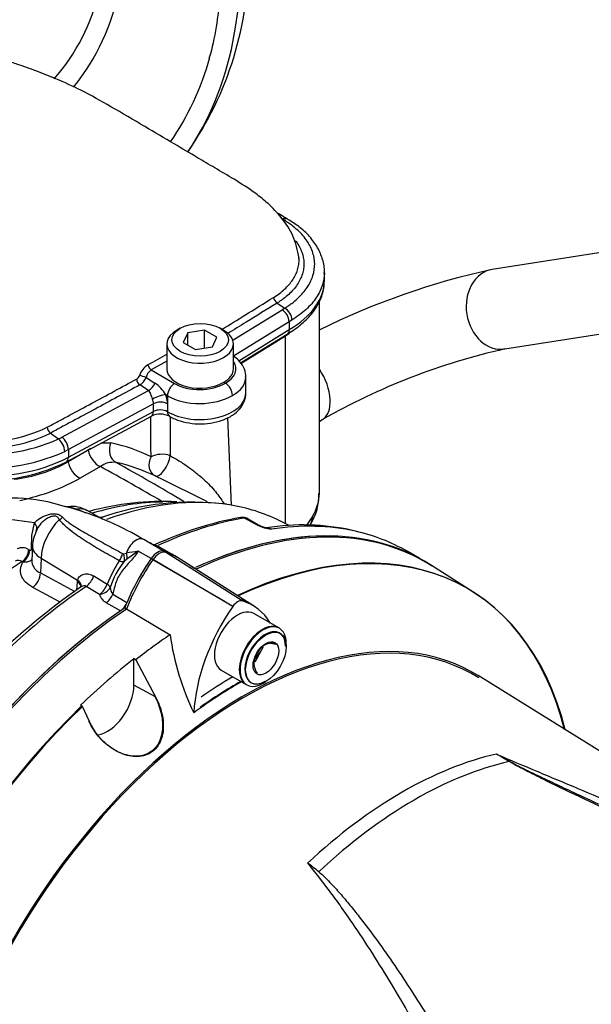
# Paper-space layout 'Sheet1' of a CAD drawing. Units: millimetres. Extents: x -24 to 2970, y -14 to 2100.
# Drawn here: x 2069 to 2116, y 1819 to 1900 of the extents above; entities that cross this region are included whole.
import ezdxf

# ---------------------------------------------------------------- set-up
doc = ezdxf.new("R2010")
doc.units = ezdxf.units.MM
doc.header["$LTSCALE"] = 5
for name, color, linetype in [('tangent', 7, 'Continuous'), ('TSH-1', 7, 'Continuous'), ('visible', 7, 'Continuous')]:
    doc.layers.add(name, color=color, linetype=linetype)

# ---------------------------------------------------------------- blocks, each defined once
blk = doc.blocks.new('SE6')
at = {"layer": 'tangent', "color": 7, "linetype": 'Continuous'}
for p, q in [((2090.188, 1876.751), (2090.833, 1876.339)), ((2086.472, 1873.644), (2090.604, 1876.203)), ((2091.183, 1875.2), (2086.572, 1872.345)), ((2091.422, 1875.343), (2091.183, 1875.2)), ((2087.015, 1871.975), (2091.183, 1874.555)), ((2081.051, 1871.942), (2079.764, 1871.217)), ((2079.764, 1871.217), (2081.69, 1870.08)), ((2079.327, 1870.577), (2080.064, 1870.118)), ((2072.347, 1865.633), (2079.529, 1869.5)), ((2079.529, 1869.5), (2078.818, 1869.967)), ((2081.105, 1869.069), (2080.95, 1869.16)), ((2081.105, 1869.069), (2081.105, 1868.392)), ((2079.941, 1868.407), (2072.895, 1864.614)), ((2072.895, 1863.972), (2079.941, 1867.766)), ((2079.941, 1867.766), (2079.941, 1868.407)), ((2081.105, 1868.392), (2081.105, 1867.75)), ((2071.402, 1865.975), (2072.067, 1865.489)), ((2072.895, 1864.614), (2072.591, 1864.456)), ((2072.895, 1864.614), (2072.895, 1863.972)), ((2075.581, 1865.178), (2076.41, 1865.171)), ((2075.54, 1863.208), (2073.871, 1862.244)), ((2088.301, 1858.472), (2087.499, 1858.935)), ((2069.872, 1857.502), (2070.074, 1858.532)), ((2088.562, 1858.338), (2088.301, 1858.472)), ((2069.824, 1856.359), (2069.872, 1857.502)), ((2069.601, 1856.316), (2069.671, 1856.278)), ((2080.784, 1856.194), (2079.746, 1856.793)), ((2070.624, 1855.611), (2070.57, 1854.384)), ((2070.624, 1855.611), (2073.661, 1853.799)), ((2077.463, 1855.977), (2077.7, 1856.025)), ((2077.74, 1855.516), (2077.504, 1855.332)), ((2079.742, 1855.571), (2078.685, 1856.181)), ((2086.511, 1851.611), (2079.743, 1855.572)), ((2085.871, 1851.985), (2079.894, 1855.482)), ((2087.3, 1852.066), (2080.81, 1856.188)), ((2069.133, 1855.3), (2069.063, 1855.337)), ((2083.055, 1854.954), (2083.341, 1854.789)), ((2070.57, 1854.384), (2073.421, 1852.859)), ((2074.99, 1854.133), (2076.099, 1853.469)), ((2072.214, 1851.969), (2069.935, 1853.187)), ((2073.604, 1852.987), (2073.642, 1853.636)), ((2073.642, 1853.636), (2073.661, 1853.799)), ((2075.473, 1852.605), (2074.365, 1853.272)), ((2076.575, 1852.623), (2077.746, 1851.946)), ((2077.201, 1851.242), (2076.028, 1851.92)), ((2080.116, 1844.112), (2078.327, 1845.075))]:
    blk.add_line(p, q, dxfattribs=at)
for centre, radius, start, end in [((2090.533, 1877.292), 0.641, 186.50293, 237.52186), ((2086.593, 1883.183), 8.051, 299.88194, 301.77935), ((2033.75, 1954.966), 95.048, 298.76149, 299.84969), ((2080.368, 1870.247), 1.654, 122.35266, 162.48962), ((2080.33, 1870.361), 1.027, 123.47251, 167.82554), ((2078.266, 1870.93), 0.556, 299.98284, 340.55498), ((2078.207, 1870.994), 1.195, 300.74689, 339.5835), ((2078.481, 1867.762), 2.838, 29.51057, 56.08676), ((2078.873, 1868.386), 1.068, 1.127, 22.24796), ((2078.937, 1868.355), 2.168, 0.96284, 21.7963), ((5348.569, 1853.86), 3267.257, 179.763658, 179.820375), ((2066.05, 1876.862), 11.58, 262.17273, 296.01873), ((2071.81, 1866.523), 0.683, 185.69627, 233.41242), ((2066.051, 1878.845), 14.649, 262.81526, 294.24935), ((2066.02, 1876.985), 12.256, 262.37407, 296.0533), ((2068.035, 1873.647), 9.101, 296.30299, 298.28438), ((2066.066, 1878.873), 15.824, 262.71479, 294.35062), ((2076.615, 1861.715), 1.84, 82.9263, 125.74371), ((2073.78, 1849.483), 14.387, 64.06493, 77.71308), ((1956.652, 1648.197), 246.614, 59.31903, 60.83292), ((2053.922, 1814.108), 49.635, 65.70601, 66.62157), ((2087.463, 1858.547), 0.39, 84.63884, 98.83691), ((2071.376, 1872.601), 25.615, 326.1966, 328.09154), ((2090.25, 1862.119), 4.141, 245.94904, 262.56837), ((2069.066, 1855.495), 0.979, 56.9179, 116.01217), ((2079.286, 1856.238), 0.721, 50.3453, 59.43208), ((2077.442, 1856.098), 0.123, 237.95003, 279.79468), ((2083.997, 1819.396), 37.167, 98.2164, 99.75388), ((2090.948, 1837.747), 22.14, 123.63226, 126.62397), ((2068.743, 1854.843), 0.588, 57.04061, 117.12607), ((2091.071, 1846.924), 16.34, 148.76197, 156.38676), ((2082.611, 1851.219), 6.557, 141.15189, 162.50525), ((2077.407, 1856.012), 0.686, 243.44259, 278.1649), ((2077.147, 1853.168), 0.79, 178.37293, 223.6434), ((2076.565, 1852.922), 1.137, 196.17088, 241.79571), ((2081.6, 1791.868), 54.523, 59.29634, 60.60338), ((2072.249, 1771.579), 76.811, 61.00775, 61.95546)]:
    blk.add_arc(centre, radius, start, end, dxfattribs=at)
for centre, major_axis, ratio, start_param, end_param in [((2048.482, 1916.222), (32.182, -29.638), 0.720924, 0.412827, 2.72103), ((2090.588, 1883.022), (-0.417, -0.722), 0.577358, 3.142197, 3.892031), ((2090.66, 1882.981), (-0.423, -0.718), 0.583847, 3.154635, 3.897543), ((2108.533, 1876.238), (0.519, -3.293), 0.797075, 3.141593, 6.283185), ((2090.812, 1875.671), (0.439, -0.708), 0.597231, 0.767129, 2.302982), ((2083.822, 1871.326), (-2.953, 0.044), 0.567188, 2.359697, 3.522884), ((2079.759, 1871.554), (0.204, -0.363), 0.548885, 4.175479, 5.504079), ((2092.238, 1869.959), (-1.667, 2.887), 0.57735, 3.141102, 4.834305), ((2078.828, 1870.301), (0.197, -0.367), 0.556802, 4.027703, 5.479729), ((2079.073, 1870.612), (0.396, -0.129), 0.13744, 0.921296, 2.406541), ((2083.812, 1870.64), (-3.786, 0.044), 0.569438, 2.362818, 3.148216), ((2079.549, 1870.168), (-0.457, -0.697), 0.574502, 0.818961, 1.864024), ((2081.701, 1869.405), (0.424, 0.718), 0.583541, 0.808495, 2.361839), ((2083.801, 1871.314), (-2.953, -0.045), 0.587337, 0.765387, 2.352083), ((2080.355, 1868.824), (-0.779, -0.297), 0.210088, 3.765256, 5.315297), ((2080.509, 1868.055), (-0.833, 0), 0.57735, 3.916016, 5.462881), ((2083.812, 1869.279), (-3.786, 0), 0.57735, 0.774423, 3.141593), ((2083.812, 1870.64), (3.786, 0.045), 0.585155, 3.909022, 5.490793), ((2079.373, 1868.118), (-0.395, 0.734), 0.556849, 3.141593, 3.943845), ((2080.509, 1867.414), (-0.833, 0), 0.57735, 3.916016, 5.462881), ((2081.701, 1868.087), (0.424, 0.718), 0.583652, 2.361742, 3.141888), ((2072.047, 1864.821), (0.369, -0.747), 0.53276, 0.821046, 2.35692), ((2072.327, 1864.966), (0.395, -0.734), 0.556849, 0.802253, 2.338097), ((2075.399, 1864.297), (0.625, -1.083), 0.57735, 4.161405, 5.657466), ((2077.294, 1864.697), (-0.268, -1.221), 0.790823, 4.491304, 6.085642), ((2061.107, 1828.097), (19.128, 35.668), 0.597134, 0.022964, 0.167754), ((2066.051, 1868.21), (-10.036, 0), 0.57735, 1.371066, 2.321288), ((2072.327, 1864.324), (-0.395, 0.734), 0.556849, 3.141604, 3.943845), ((2080.624, 1863.543), (-0.548, -1.123), 0.801913, 4.6811, 6.278583), ((2080.624, 1863.543), (-1.25, -0.006), 0.539926, 4.111502, 5.494476), ((2080.624, 1863.543), (-0.554, -1.121), 0.403817, 0.003005, 2.279967), ((2073.73, 1863.333), (0.625, -1.083), 0.57735, 4.161405, 5.657466), ((1973.015, 1889.526), (129.999, -48.918), 0.126583, 0.645354, 0.711212), ((2066.148, 1865.267), (10.903, 1.32), 0.478977, 4.906894, 5.439874), ((2070.598, 1822.713), (-20.549, -35.592), 0.57735, 3.357956, 3.73822), ((2084.106, 1860.85), (-9.582, -0.233), 0.592901, 2.78079, 3.127164), ((2072.88, 1856.777), (-1.597, -2.766), 0.57735, 3.153936, 3.594099), ((2068.297, 1824.041), (19.838, 34.361), 0.57735, 0.326221, 0.549012), ((2077.626, 1828.693), (16.491, -28.564), 0.57735, 2.685928, 3.279777), ((2072.88, 1856.777), (1.597, 2.766), 0.57735, 1.11829, 2.303835), ((2071.939, 1859.354), (-0.727, -0.407), 0.685569, 1.467558, 1.864514), ((2068.986, 1823.644), (-19.864, -34.405), 0.57735, 3.666542, 3.691925), ((2077.125, 1818.945), (22.083, 38.249), 0.57735, 0.450044, 0.683612), ((2087.257, 1858.366), (0.108, -0.616), 0.735196, 2.590079, 3.141288), ((2087.352, 1858.369), (-0.051, -0.623), 0.411777, 2.743541, 3.139988), ((2091.161, 1859.47), (-1.789, 1.068), 0.749381, 3.137575, 3.573531), ((2069.476, 1858.232), (-0.771, 0.317), 0.713542, 3.089894, 4.157152), ((2088.106, 1857.717), (-0.417, -0.722), 0.57735, 3.126822, 3.588993), ((2088.367, 1857.583), (-0.345, -0.758), 0.416649, 3.139568, 3.540002), ((2078.874, 1817.935), (-22.083, -38.249), 0.57735, 3.320513, 3.572521), ((2078.508, 1856.079), (-0.625, -1.083), 0.57735, 3.141593, 5.081208), ((2069.001, 1856.016), (-0.394, -0.734), 0.615931, 0.819975, 2.288405), ((2069.224, 1856.058), (-0.833, 0.036), 0.549421, 3.77208, 3.932355), ((2072.42, 1856.506), (2.498, -0.11), 0.546343, 3.123115, 3.934382), ((2069.071, 1855.978), (-0.394, -0.734), 0.615847, 0.81992, 2.288264), ((2076.804, 1855.833), (-0.402, -0.73), 0.588113, 1.279879, 2.094502), ((2076.894, 1855.835), (0.445, -0.705), 0.684459, 0.448725, 1.348954), ((2077.161, 1855.99), (0.395, -0.734), 0.612277, 0.592743, 1.298863), ((2070.598, 1822.713), (20.549, 35.592), 0.57735, 0.838227, 1.571309), ((2069.821, 1854.011), (-0.491, -0.919), 0.614564, 0.868202, 2.28398), ((2074.3, 1854.082), (-0.538, -0.892), 0.587605, 0.884806, 1.96528), ((2077.125, 1818.945), (22.083, 38.249), 0.57735, 0.873884, 1.120753), ((2072.894, 1853.263), (-1.04, 0.061), 0.556405, 3.13897, 3.942539), ((2072.912, 1853.427), (-1.027, 0.175), 0.621393, 3.13892, 4.007162), ((2075.407, 1853.414), (-0.538, -0.892), 0.587582, 0.885495, 1.968678), ((2075.407, 1853.414), (-1.011, -0.252), 0.775314, 1.44365, 2.554877), ((2075.407, 1853.414), (0.968, -0.386), 0.367256, 0.385399, 0.930636), ((2075.955, 1852.724), (-0.521, -0.902), 0.57735, 0.88388, 1.785591), ((2100.541, 1805.425), (18.852, 32.652), 0.57735, 0.487649, 1.083147), ((2101.553, 1804.841), (18.821, 32.598), 0.57735, 0.484592, 1.087105), ((2109.544, 1839.112), (-0.213, -0.358), 0.484578, 0.493795, 0.646271), ((2127.532, 1789.842), (-17.094, -29.608), 0.57735, 3.088969, 4.927749)]:
    blk.add_ellipse(centre, major_axis=major_axis, ratio=ratio, start_param=start_param, end_param=end_param, dxfattribs=at)
for points, knots in [([(2090.833, 1876.339), (2090.933, 1876.401), (2091.031, 1876.465), (2091.221, 1876.595), (2091.313, 1876.661), (2091.581, 1876.862), (2091.749, 1877.002), (2092.216, 1877.434), (2092.476, 1877.735), (2092.79, 1878.205), (2092.882, 1878.365), (2093.04, 1878.69), (2093.106, 1878.857), (2093.261, 1879.355), (2093.309, 1879.689), (2093.298, 1880.194), (2093.28, 1880.363), (2093.217, 1880.701), (2093.171, 1880.868), (2092.995, 1881.362), (2092.825, 1881.682), (2092.488, 1882.151), (2092.362, 1882.305), (2092.087, 1882.603), (2091.938, 1882.748), (2091.618, 1883.028), (2091.446, 1883.163), (2091.172, 1883.359), (2091.078, 1883.424), (2090.883, 1883.55), (2090.783, 1883.612), (2090.68, 1883.673)], [0, 0, 0, 0, 0.03125, 0.03125, 0.0625, 0.0625, 0.125, 0.125, 0.25, 0.25, 0.3125, 0.3125, 0.375, 0.375, 0.5, 0.5, 0.5625, 0.5625, 0.625, 0.625, 0.75, 0.75, 0.8125, 0.8125, 0.875, 0.875, 0.9375, 0.9375, 0.96875, 0.96875, 1, 1, 1, 1]), ([(2091.718, 1881.908), (2091.735, 1881.886), (2091.751, 1881.865), (2091.868, 1881.703), (2091.959, 1881.561), (2092.116, 1881.27), (2092.183, 1881.121), (2092.344, 1880.674), (2092.401, 1880.373), (2092.413, 1879.918), (2092.404, 1879.766), (2092.361, 1879.46), (2092.327, 1879.309), (2092.188, 1878.862), (2092.047, 1878.571), (2091.761, 1878.144), (2091.653, 1878.004), (2091.417, 1877.731), (2091.288, 1877.599), (2091.01, 1877.343), (2090.86, 1877.219), (2090.62, 1877.039), (2090.537, 1876.98), (2090.367, 1876.864), (2090.278, 1876.806), (2090.188, 1876.751)], [0.2401892, 0.2401892, 0.2401892, 0.2401892, 0.25, 0.25, 0.3125, 0.3125, 0.375, 0.375, 0.5, 0.5, 0.5625, 0.5625, 0.625, 0.625, 0.75, 0.75, 0.8125, 0.8125, 0.875, 0.875, 0.9375, 0.9375, 0.96875, 0.96875, 1, 1, 1, 1]), ([(2089.895, 1877.219), (2090.068, 1877.326), (2090.23, 1877.435), (2090.535, 1877.663), (2090.677, 1877.781), (2090.942, 1878.024), (2091.065, 1878.149), (2091.29, 1878.408), (2091.393, 1878.541), (2091.664, 1878.946), (2091.798, 1879.223), (2091.931, 1879.649), (2091.963, 1879.792), (2092.004, 1880.083), (2092.013, 1880.228), (2092.007, 1880.462), (2092, 1880.55), (2091.989, 1880.639)], [0, 0, 0, 0, 0.0625, 0.0625, 0.125, 0.125, 0.1875, 0.1875, 0.25, 0.25, 0.375, 0.375, 0.4375, 0.4375, 0.5, 0.5, 0.5385573, 0.5385573, 0.5385573, 0.5385573]), ([(2094.106, 1879.218), (2094.1, 1878.897), (2094.048, 1878.578), (2093.893, 1878.08), (2093.821, 1877.899), (2093.649, 1877.545), (2093.549, 1877.371), (2093.208, 1876.86), (2092.926, 1876.533), (2092.418, 1876.064), (2092.235, 1875.912), (2091.846, 1875.619), (2091.64, 1875.478), (2091.422, 1875.343)], [0.5152466, 0.5152466, 0.5152466, 0.5152466, 0.625, 0.625, 0.6875, 0.6875, 0.75, 0.75, 0.875, 0.875, 0.9375, 0.9375, 1, 1, 1, 1]), ([(2085.619, 1874.572), (2086.256, 1874.965), (2086.892, 1875.359), (2087.528, 1875.753), (2088.317, 1876.241), (2089.106, 1876.73), (2089.895, 1877.219)], [0.1791741, 0.1791741, 0.1791741, 0.1791741, 0.5455426, 0.5455426, 0.5455426, 1, 1, 1, 1]), ([(2090.188, 1876.751), (2090.188, 1876.751), (2090.188, 1876.751), (2090.188, 1876.751), (2089.335, 1876.222), (2088.481, 1875.694), (2087.628, 1875.166), (2087.113, 1874.847), (2086.598, 1874.528), (2086.084, 1874.21)], [0, 0, 0, 0, 0.0000033, 0.0000033, 0.0000033, 0.4914404, 0.4914404, 0.4914404, 0.7879672, 0.7879672, 0.7879672, 0.7879672]), ([(2071.13, 1866.456), (2071.284, 1866.538), (2071.439, 1866.622), (2071.748, 1866.788), (2072.211, 1867.038), (2073.292, 1867.62), (2074.219, 1868.119), (2076.073, 1869.117), (2077.309, 1869.782), (2078.544, 1870.448)], [0, 0, 0, 0, 0.0625, 0.0625, 0.125, 0.25, 0.5, 0.5, 1, 1, 1, 1]), ([(2078.818, 1869.967), (2077.582, 1869.302), (2076.346, 1868.636), (2074.492, 1867.638), (2073.565, 1867.139), (2072.638, 1866.64), (2072.02, 1866.308), (2071.712, 1866.141), (2071.402, 1865.975)], [0, 0, 0, 0, 0.5, 0.5, 0.75, 0.875, 0.875, 1, 1, 1, 1]), ([(2079.862, 1868.79), (2079.836, 1868.857), (2079.815, 1868.927), (2079.774, 1869.066), (2079.755, 1869.133), (2079.711, 1869.259), (2079.685, 1869.319), (2079.62, 1869.422), (2079.579, 1869.467), (2079.529, 1869.5)], [0, 0, 0, 0, 0.25, 0.25, 0.5, 0.5, 0.75, 0.75, 1, 1, 1, 1]), ([(2079.741, 1864.017), (2079.739, 1864.365), (2079.737, 1864.713), (2079.736, 1865.061), (2079.732, 1865.827), (2079.729, 1866.594), (2079.725, 1867.361)], [0, 0, 0, 0, 0.2937506, 0.2937506, 0.2937506, 0.9411895, 0.9411895, 0.9411895, 0.9411895]), ([(2081.328, 1864.103), (2081.462, 1864.032), (2081.599, 1863.955), (2081.877, 1863.792), (2082.015, 1863.709), (2082.287, 1863.537), (2082.421, 1863.449), (2082.686, 1863.27), (2082.813, 1863.181), (2083.06, 1863.003), (2083.179, 1862.913), (2083.41, 1862.735), (2083.523, 1862.645), (2083.846, 1862.378), (2084.044, 1862.203), (2084.412, 1861.856), (2084.583, 1861.683), (2084.898, 1861.342), (2085.041, 1861.175), (2085.306, 1860.842), (2085.428, 1860.677), (2085.633, 1860.375), (2085.72, 1860.236), (2085.8, 1860.1)], [0, 0, 0, 0, 0.03125, 0.03125, 0.0625, 0.0625, 0.09375, 0.09375, 0.125, 0.125, 0.15625, 0.15625, 0.1875, 0.1875, 0.25, 0.25, 0.3125, 0.3125, 0.375, 0.375, 0.4375, 0.4375, 0.4905046, 0.4905046, 0.4905046, 0.4905046]), ([(2070.074, 1858.532), (2070.2, 1858.67), (2070.361, 1858.803), (2070.742, 1859.04), (2070.957, 1859.141), (2071.301, 1859.245), (2071.419, 1859.272), (2071.653, 1859.3), (2071.77, 1859.301), (2071.933, 1859.277), (2071.985, 1859.264), (2072.085, 1859.231), (2072.131, 1859.21), (2072.265, 1859.135), (2072.343, 1859.07), (2072.416, 1858.995)], [0, 0, 0, 0, 0.25, 0.25, 0.5, 0.5, 0.625, 0.625, 0.75, 0.75, 0.8125, 0.8125, 0.875, 0.875, 1, 1, 1, 1]), ([(2072.141, 1858.816), (2072.119, 1858.859), (2072.095, 1858.899), (2072.04, 1858.971), (2072.008, 1859.003), (2071.936, 1859.055), (2071.895, 1859.074), (2071.803, 1859.098), (2071.753, 1859.102), (2071.648, 1859.097), (2071.593, 1859.088), (2071.485, 1859.061), (2071.431, 1859.042), (2071.271, 1858.978), (2071.166, 1858.922), (2070.971, 1858.796), (2070.88, 1858.726), (2070.71, 1858.575), (2070.631, 1858.494), (2070.417, 1858.243), (2070.308, 1858.066), (2070.234, 1857.887)], [0, 0, 0, 0, 0.0625, 0.0625, 0.125, 0.125, 0.1875, 0.1875, 0.25, 0.25, 0.3125, 0.3125, 0.375, 0.375, 0.5, 0.5, 0.625, 0.625, 0.75, 0.75, 1, 1, 1, 1]), ([(2077.1, 1855.398), (2076.65, 1855.647), (2076.202, 1855.9), (2075.316, 1856.414), (2074.876, 1856.676), (2074.229, 1857.084), (2074.016, 1857.223), (2073.598, 1857.507), (2073.393, 1857.653), (2072.996, 1857.956), (2072.805, 1858.113), (2072.537, 1858.363), (2072.451, 1858.449), (2072.288, 1858.627), (2072.211, 1858.719), (2072.141, 1858.816)], [0, 0, 0, 0, 0.25, 0.25, 0.5, 0.5, 0.625, 0.625, 0.75, 0.75, 0.875, 0.875, 0.9375, 0.9375, 1, 1, 1, 1]), ([(2072.416, 1858.995), (2072.493, 1858.916), (2072.577, 1858.841), (2072.751, 1858.696), (2072.841, 1858.626), (2073.121, 1858.421), (2073.317, 1858.292), (2073.919, 1857.913), (2074.34, 1857.673), (2075.193, 1857.196), (2075.625, 1856.959), (2076.497, 1856.48), (2076.935, 1856.239), (2077.376, 1855.994)], [0, 0, 0, 0, 0.0625, 0.0625, 0.125, 0.125, 0.25, 0.25, 0.5, 0.5, 0.75, 0.75, 1, 1, 1, 1]), ([(2087.763, 1858.877), (2087.731, 1858.896), (2087.697, 1858.91), (2087.61, 1858.935), (2087.556, 1858.94), (2087.499, 1858.935)], [0.5815457, 0.5815457, 0.5815457, 0.5815457, 0.75, 0.75, 1, 1, 1, 1]), ([(2069.671, 1856.278), (2069.708, 1856.258), (2069.745, 1856.253), (2069.803, 1856.28), (2069.822, 1856.313), (2069.824, 1856.359)], [0, 0, 0, 0, 0.5, 0.5, 1, 1, 1, 1]), ([(2069.878, 1855.506), (2069.871, 1855.498), (2069.865, 1855.49), (2069.826, 1855.447), (2069.79, 1855.416), (2069.669, 1855.336), (2069.572, 1855.3), (2069.414, 1855.277), (2069.36, 1855.274), (2069.248, 1855.279), (2069.191, 1855.287), (2069.133, 1855.3)], [0.3481582, 0.3481582, 0.3481582, 0.3481582, 0.375, 0.375, 0.5, 0.5, 0.75, 0.75, 0.875, 0.875, 1, 1, 1, 1]), ([(2078.685, 1856.181), (2078.584, 1856.036), (2078.477, 1855.895), (2078.255, 1855.621), (2078.142, 1855.487), (2077.912, 1855.222), (2077.796, 1855.092), (2077.568, 1854.827), (2077.456, 1854.693), (2077.246, 1854.415), (2077.147, 1854.27), (2076.979, 1853.966), (2076.908, 1853.806), (2076.789, 1853.476), (2076.74, 1853.306), (2076.653, 1852.965), (2076.614, 1852.794), (2076.575, 1852.623)], [0, 0, 0, 0, 0.125, 0.125, 0.25, 0.25, 0.375, 0.375, 0.5, 0.5, 0.625, 0.625, 0.75, 0.75, 0.875, 0.875, 1, 1, 1, 1]), ([(2069.935, 1853.187), (2069.703, 1853.311), (2069.509, 1853.454), (2069.273, 1853.697), (2069.203, 1853.783), (2069.088, 1853.959), (2069.042, 1854.05), (2068.97, 1854.236), (2068.946, 1854.332), (2068.92, 1854.527), (2068.919, 1854.624), (2068.94, 1854.819), (2068.962, 1854.916), (2069.03, 1855.111), (2069.076, 1855.206), (2069.133, 1855.3)], [0, 0, 0, 0, 0.25, 0.25, 0.375, 0.375, 0.5, 0.5, 0.625, 0.625, 0.75, 0.75, 0.875, 0.875, 1, 1, 1, 1]), ([(2069.869, 1855.408), (2069.867, 1855.357), (2069.869, 1855.305), (2069.884, 1855.184), (2069.9, 1855.115), (2069.949, 1854.982), (2069.981, 1854.918), (2070.061, 1854.794), (2070.109, 1854.733), (2070.272, 1854.564), (2070.408, 1854.466), (2070.57, 1854.384)], [0.2832004, 0.2832004, 0.2832004, 0.2832004, 0.375, 0.375, 0.5, 0.5, 0.625, 0.625, 0.75, 0.75, 1, 1, 1, 1]), ([(2073.661, 1853.799), (2073.675, 1853.868), (2073.701, 1853.929), (2073.768, 1854.039), (2073.812, 1854.088), (2073.908, 1854.17), (2073.962, 1854.203), (2074.077, 1854.256), (2074.139, 1854.276), (2074.266, 1854.302), (2074.331, 1854.308), (2074.464, 1854.307), (2074.531, 1854.3), (2074.665, 1854.274), (2074.731, 1854.254), (2074.862, 1854.203), (2074.927, 1854.171), (2074.99, 1854.133)], [0, 0, 0, 0, 0.125, 0.125, 0.25, 0.25, 0.375, 0.375, 0.5, 0.5, 0.625, 0.625, 0.75, 0.75, 0.875, 0.875, 1, 1, 1, 1]), ([(2074.365, 1853.272), (2074.308, 1853.309), (2074.235, 1853.319), (2074.088, 1853.297), (2074.017, 1853.269), (2073.932, 1853.22), (2073.914, 1853.209), (2073.897, 1853.197)], [0, 0, 0, 0, 0.25, 0.25, 0.5, 0.5, 0.5679397, 0.5679397, 0.5679397, 0.5679397]), ([(2108.362, 1839.371), (2109.467, 1838.894), (2110.588, 1838.423), (2112.28, 1837.715), (2112.846, 1837.479), (2113.978, 1837.006), (2114.545, 1836.769), (2117.382, 1835.578), (2119.664, 1834.613), (2123.949, 1832.749), (2125.951, 1831.857), (2127.949, 1830.935)], [0, 0, 0, 0, 0.0625, 0.0625, 0.09375, 0.09375, 0.125, 0.125, 0.25, 0.25, 0.3597041, 0.3597041, 0.3597041, 0.3597041]), ([(2109.479, 1838.764), (2109.723, 1838.629), (2109.975, 1838.498), (2110.486, 1838.238), (2110.744, 1838.11), (2111.525, 1837.727), (2112.052, 1837.474), (2113.115, 1836.971), (2113.649, 1836.72), (2114.722, 1836.219), (2115.26, 1835.969), (2116.881, 1835.218), (2117.968, 1834.717), (2120.151, 1833.708), (2121.245, 1833.201), (2124.531, 1831.664), (2126.726, 1830.618), (2131.102, 1828.463), (2133.285, 1827.352), (2137.619, 1825.055), (2139.769, 1823.868), (2144.029, 1821.408), (2146.139, 1820.135), (2150.302, 1817.502), (2152.356, 1816.143), (2156.405, 1813.332), (2158.401, 1811.88), (2160.361, 1810.384)], [0, 0, 0, 0, 0.015625, 0.015625, 0.03125, 0.03125, 0.0625, 0.0625, 0.09375, 0.09375, 0.125, 0.125, 0.1875, 0.1875, 0.25, 0.25, 0.375, 0.375, 0.5, 0.5, 0.625, 0.625, 0.75, 0.75, 0.875, 0.875, 1, 1, 1, 1]), ([(2118.236, 1786.371), (2115.917, 1790.435), (2113.731, 1794.443), (2110.58, 1800.337), (2109.551, 1802.281), (2108.027, 1805.163), (2107.522, 1806.118), (2106.517, 1808.014), (2106.016, 1808.956), (2104.517, 1811.758), (2103.523, 1813.59), (2101.518, 1817.178), (2100.507, 1818.933), (2098.431, 1822.354), (2097.366, 1824.021), (2095.971, 1826.045), (2095.689, 1826.446), (2095.12, 1827.245), (2094.832, 1827.641), (2093.956, 1828.82), (2093.354, 1829.591), (2092.72, 1830.34)], [0, 0, 0, 0, 0.25, 0.25, 0.375, 0.375, 0.4375, 0.4375, 0.5, 0.5, 0.625, 0.625, 0.75, 0.75, 0.875, 0.875, 0.90625, 0.90625, 0.9375, 0.9375, 1, 1, 1, 1])]:
    blk.add_open_spline(points, degree=3, knots=knots, dxfattribs=at)
at = {"layer": 'visible', "color": 7, "linetype": 'Continuous'}
for p, q in [((2091.082, 1883.698), (2091.004, 1883.744)), ((2134.857, 1883.763), (2108.014, 1879.531)), ((2094.106, 1878.635), (2094.106, 1879.28)), ((2093.69, 1861.001), (2093.69, 1876.937)), ((2109.052, 1872.945), (2135.895, 1877.177)), ((2091.183, 1875.2), (2091.183, 1874.555)), ((2091.183, 1875.2), (2091.183, 1875.2)), ((2082.154, 1874.659), (2081.86, 1874.488)), ((2082.791, 1874.291), (2082.417, 1873.486)), ((2084.185, 1874.507), (2082.791, 1874.291)), ((2082.791, 1873.27), (2082.791, 1874.291)), ((2084.185, 1873.012), (2084.185, 1874.507)), ((2085.206, 1873.917), (2084.185, 1874.507)), ((2085.764, 1874.488), (2085.469, 1874.659)), ((2082.417, 1873.486), (2083.438, 1872.897)), ((2084.832, 1873.113), (2085.206, 1873.917)), ((2087.151, 1871.785), (2091.015, 1874.177)), ((2087.178, 1871.748), (2090.883, 1874.042)), ((2090.883, 1858.468), (2090.883, 1874.042)), ((2081.051, 1873.362), (2081.051, 1871.293)), ((2083.438, 1872.897), (2084.832, 1873.113)), ((2086.572, 1871.293), (2086.572, 1873.362)), ((2085.764, 1870.193), (2085.9, 1870.115)), ((2087.598, 1869.279), (2087.598, 1870.61)), ((2072.722, 1863.591), (2079.768, 1867.384)), ((2086.415, 1859.996), (2086.104, 1867.269)), ((2093.69, 1866.949), (2093.905, 1867.073)), ((2074.54, 1864.556), (2072.87, 1863.593)), ((2074.759, 1864.687), (2074.54, 1864.556)), ((2084.413, 1860.274), (2080.466, 1862.227)), ((2075.787, 1858.825), (2074.457, 1859.555)), ((2088.523, 1858.439), (2087.765, 1858.876)), ((2091.194, 1858.314), (2090.371, 1858.721)), ((2079.653, 1856.862), (2079.133, 1857.162)), ((2069.922, 1856.616), (2069.869, 1855.412)), ((2081.466, 1855.936), (2080.456, 1856.519)), ((2088.305, 1851.616), (2081.843, 1855.724)), ((2101.959, 1855.606), (2100.958, 1856.184)), ((2106.491, 1852.772), (2102.902, 1855.055)), ((2077.56, 1851.488), (2081.32, 1849.265)), ((2090.322, 1849.834), (2088.2, 1851.059)), ((2090.381, 1849.8), (2088.259, 1851.025)), ((2088.359, 1847.023), (2089.072, 1848.277)), ((2090.942, 1848.288), (2090.942, 1848.56)), ((2088.319, 1847.22), (2088.84, 1847.868)), ((2078.268, 1847.314), (2078.421, 1847.227)), ((2078.327, 1847.28), (2078.48, 1847.193)), ((2078.327, 1845.075), (2078.327, 1847.28)), ((2078.48, 1847.193), (2080.116, 1844.112)), ((2085.492, 1846.368), (2087.613, 1845.143)), ((2085.551, 1846.334), (2087.672, 1845.109)), ((2149.001, 1819.7), (2106.847, 1845.875)), ((2089.027, 1845.243), (2089.262, 1845.38)), ((2074.05, 1843.326), (2073.908, 1843.423)), ((2074.636, 1842.073), (2074.05, 1843.326))]:
    blk.add_line(p, q, dxfattribs=at)
for centre, radius, start, end in [((2059.9, 1905.277), 27.918, 325.03313, 0.90682), ((2120.959, 1819.653), 61.261, 102.19872, 116.4414), ((2089.9, 1875.129), 1.284, 3.18441, 56.75328), ((2121.232, 1819.058), 55.247, 102.73626, 119.64625), ((2085.196, 1869.028), 1.295, 2.91764, 57.07875), ((2080.507, 1865.759), 1.785, 64.42246, 114.45673), ((2066.095, 1877.03), 14.984, 262.45851, 296.25045), ((2066.866, 1874.5), 12.451, 277.06526, 298.83026), ((2068.28, 1846.987), 13.596, 71.20608, 138.22418), ((2089.182, 1860.818), 4.476, 327.34531, 2.10058), ((2072.754, 1860.224), 0.349, 255.90717, 285.63241), ((2073.254, 1857.82), 2.074, 55.1482, 101.21573), ((2065.615, 1834.11), 26.723, 59.61132, 73.01589), ((2080.796, 1836.537), 23.768, 87.41017, 105.06862), ((2083.156, 1837.353), 22.9, 82.82298, 109.3223), ((2092.458, 1830.131), 29.335, 100.42623, 115.06599), ((2087.378, 1857.943), 1.048, 88.55537, 102.43056), ((2087.413, 1858.441), 0.55, 50.85577, 91.07315), ((2089.087, 1859.272), 1.002, 236.29737, 248.16569), ((2090.056, 1861.343), 3.289, 245.88451, 258.35199), ((2092.344, 1839.936), 18.43, 77.17824, 99.45686), ((2088.958, 1856.27), 1.9, 66.52586, 76.90182), ((2072.931, 1856.524), 3.01, 154.09943, 178.24814), ((2104.885, 1808.303), 54.547, 124.61525, 134.64377), ((2084.928, 1847.714), 5.064, 59.76586, 62.64719), ((2102.37, 1852.147), 21.246, 187.79481, 206.09666), ((2091.065, 1846.283), 2.92, 136.05312, 164.67337), ((2090.01, 1846.483), 2.106, 91.60459, 119.83918), ((2089.388, 1845.905), 2.649, 75.25288, 84.79455), ((2090.291, 1847.103), 2.043, 181.35908, 210.10311), ((2076.371, 1808.382), 27.376, 50.87927, 53.3299)]:
    blk.add_arc(centre, radius, start, end, dxfattribs=at)
for centre, major_axis, ratio, start_param, end_param in [((2048.482, 1916.222), (24.213, -22.299), 0.720924, 0.040564, 0.421034), ((2048.482, 1916.222), (22.987, -21.17), 0.720924, 0.016893, 0.378892), ((2048.482, 1916.222), (32.182, -29.638), 0.720924, 0.107903, 0.412827), ((2048.482, 1916.222), (30.956, -28.509), 0.720924, 0.100862, 0.350625), ((2084.106, 1878.635), (-10, 0), 0.57735, 2.35693, 3.141593), ((2083.812, 1873.362), (2.76, 0), 0.57735, 2.356194, 6.283185), ((2083.812, 1873.362), (2.76, 0), 0.57735, 0, 0.785398), ((2084.106, 1877.954), (-9.583, 0), 0.57735, -3.926991, -3.877864), ((2083.812, 1871.32), (2.76, 0.042), 0.587337, 3.132556, 5.488751), ((2083.812, 1871.32), (-2.76, 0.041), 0.567188, 2.364622, 3.15002), ((2073.8, 1860.428), (0.261, 0.791), 0.219632, 3.108128, 3.505085), ((2070.598, 1822.713), (-20.549, -35.592), 0.57735, 3.178659, 3.357956), ((2080.276, 1817.125), (-22.087, -38.256), 0.57735, 3.116897, 3.826181), ((2080.423, 1817.04), (-22.082, -38.247), 0.57735, 3.116897, 3.829184), ((2080.276, 1817.125), (-22.083, -38.249), 0.57735, 3.141593, 3.765401), ((2083.9, 1815.033), (-21.996, -38.098), 0.57735, 2.60962, 3.830634), ((2083.959, 1814.999), (-21.996, -38.098), 0.57735, 2.609519, 3.830735), ((2078.874, 1817.935), (-22.083, -38.249), 0.57735, 3.141593, 3.320513), ((2084.732, 1850.771), (-5.88, -10.184), 0.57735, 4.570492, 4.967285), ((2084.879, 1850.686), (-5.874, -10.175), 0.57735, 4.570492, 4.967733), ((2080.276, 1855.058), (0.629, 1.089), 0.57735, 0.141897, 1.428899), ((2080.423, 1854.973), (0.624, 1.08), 0.57735, 0.141897, 1.428899), ((2075.864, 1845.701), (-5.837, -10.11), 0.57735, 3.116897, 3.284617), ((2076.011, 1845.616), (-5.832, -10.101), 0.57735, 3.116897, 3.284618), ((2084.696, 1850.806), (-5.833, -10.104), 0.57735, 4.600612, 4.80567), ((2083.419, 1855.674), (0.521, 0.902), 0.57735, 3.807068, 3.828509), ((2080.276, 1817.125), (-22.087, -38.256), 0.57735, 4.01407, 5.410751), ((2077.133, 1852.044), (-0.521, -0.902), 0.57735, 1.00077, 1.633996), ((2091.361, 1846.944), (-5.716, -9.9), 0.57735, 4.570492, 5.44237), ((2086.905, 1848.68), (1.354, 2.345), 0.57735, 0, 3.141593), ((2086.905, 1851.231), (0.465, 0.805), 0.57735, 0.141897, 1.428899), ((2082.493, 1841.873), (-5.673, -9.826), 0.57735, 2.832467, 3.284649), ((2081.866, 1842.236), (-5.687, -9.851), 0.57735, 3.116897, 3.181302), ((2080.423, 1817.04), (-22.082, -38.247), 0.57735, 4.013951, 5.41087), ((2080.276, 1817.125), (-22.083, -38.249), 0.57735, 4.069185, 5.336198), ((2087.402, 1813.011), (19.095, 33.073), 0.57735, -0.018518, 2.151083), ((2087.424, 1812.998), (19.026, 32.955), 0.57735, -0.023999, 2.151846), ((2088.968, 1847.489), (1.354, 2.345), 0.57735, 0, 3.141593), ((2089.027, 1847.455), (1.354, 2.345), 0.57735, 0, 3.926991), ((2089.027, 1847.455), (1.354, 2.345), 0.57735, 5.497787, 6.283185), ((2083.959, 1814.999), (21.996, 38.098), 0.57735, 0.870334, 0.962465), ((2089.203, 1847.353), (-1.187, -2.057), 0.57735, 2.356194, 6.283185), ((2083.812, 1815.084), (22, 38.105), 0.57735, 0.962604, 1.109362), ((2086.846, 1813.332), (19.989, 34.622), 0.57735, 0.797198, 0.890372), ((2076.117, 1843.799), (1.562, 2.706), 0.57735, 3.574874, 5.497787), ((2086.905, 1813.298), (19.513, 33.798), 0.57735, 0.773106, 0.916792), ((2086.846, 1813.332), (19.513, 33.798), 0.57735, 0.773106, 0.895821), ((2089.203, 1847.353), (-1.187, -2.057), 0.57735, 0, 0.785398), ((2083.9, 1815.033), (-21.996, -38.098), 0.57735, 4.251185, 5.412899), ((2083.959, 1814.999), (-21.996, -38.098), 0.57735, 4.251185, 5.412899)]:
    blk.add_ellipse(centre, major_axis=major_axis, ratio=ratio, start_param=start_param, end_param=end_param, dxfattribs=at)
for centre, major_axis in [((2083.812, 1873.702), (-2.344, 0)), ((2089.262, 1847.319), (-1.187, -2.057)), ((2089.262, 1847.319), (0.752, 1.303))]:
    blk.add_ellipse(centre, major_axis=major_axis, ratio=0.57735, dxfattribs=at)
for points, knots in [([(2026.257, 1950.513), (2026.455, 1950.596), (2027.361, 1950.975), (2029.302, 1951.507), (2031.902, 1952.023), (2034.647, 1952.297), (2037.473, 1952.337), (2040.372, 1952.142), (2043.325, 1951.711), (2046.312, 1951.05), (2049.313, 1950.16), (2052.309, 1949.048), (2055.281, 1947.721), (2058.209, 1946.188), (2061.073, 1944.459), (2063.854, 1942.544), (2066.535, 1940.456), (2069.098, 1938.209), (2071.525, 1935.818), (2073.801, 1933.299), (2075.91, 1930.668), (2077.84, 1927.942), (2079.577, 1925.14), (2081.11, 1922.281), (2082.429, 1919.383), (2083.526, 1916.465), (2084.394, 1913.546), (2085.028, 1910.647), (2085.424, 1907.785), (2085.579, 1904.982), (2085.497, 1902.242), (2085.159, 1899.637), (2084.806, 1897.816), (2084.538, 1897.016), (2084.522, 1896.967)], [0, 0, 0, 0, 0.007645, 0.040837, 0.073978, 0.107075, 0.140136, 0.173171, 0.206188, 0.239193, 0.272193, 0.30519, 0.338185, 0.371182, 0.40418, 0.437179, 0.47018, 0.503181, 0.536181, 0.56918, 0.602177, 0.635169, 0.668158, 0.701143, 0.734123, 0.7671, 0.800076, 0.833052, 0.866032, 0.899024, 0.932033, 0.965069, 0.998143, 1, 1, 1, 1]), ([(2092.008, 1880.454), (2091.873, 1881.153), (2091.632, 1882.289), (2090.614, 1883.815), (2089.533, 1884.941), (2088.218, 1886.021), (2086.685, 1886.977), (2085.028, 1887.953), (2083.447, 1888.88), (2081.504, 1890.032), (2079.119, 1891.447), (2076.579, 1892.928), (2074.161, 1894.315), (2072.001, 1895.288), (2070.245, 1895.976), (2068.864, 1896.472), (2067.564, 1896.912), (2065.98, 1897.416), (2063.763, 1898.06), (2062.066, 1898.566), (2061.115, 1898.85)], [0, 0, 0, 0, 0.0474246, 0.0903373, 0.1279895, 0.1587845, 0.2096344, 0.2545574, 0.2981868, 0.3554263, 0.4268918, 0.508378, 0.576285, 0.629152, 0.6709174, 0.7096382, 0.734348, 0.7708997, 0.8275529, 0.8971628, 0.8971628, 0.8971628, 0.8971628]), ([(2094.09, 1879.203), (2094.096, 1879.248), (2094.146, 1879.612), (2093.984, 1880.374), (2093.584, 1881.354), (2092.913, 1882.274), (2092.058, 1883.079), (2091.414, 1883.478), (2091.067, 1883.688)], [0, 0, 0, 0, 0.023571, 0.223263, 0.420801, 0.623014, 0.829675, 1, 1, 1, 1]), ([(2090.932, 1874.129), (2091.166, 1874.268), (2091.739, 1874.613), (2092.627, 1875.334), (2093.416, 1876.276), (2093.908, 1877.296), (2094.123, 1878.074), (2094.095, 1878.44), (2094.092, 1878.472)], [0, 0, 0, 0, 0.116198, 0.336404, 0.556469, 0.772903, 0.982716, 1, 1, 1, 1]), ([(2091.183, 1874.555), (2091.183, 1874.51), (2091.179, 1874.468), (2091.163, 1874.39), (2091.152, 1874.353), (2091.122, 1874.288), (2091.103, 1874.259), (2091.062, 1874.211), (2091.039, 1874.192), (2091.015, 1874.177)], [0, 0, 0, 0, 0.125, 0.125, 0.25, 0.25, 0.375, 0.375, 0.4880906, 0.4880906, 0.4880906, 0.4880906]), ([(2087.574, 1870.6), (2087.583, 1870.661), (2087.618, 1870.931), (2087.427, 1871.453), (2087.052, 1871.987), (2086.731, 1872.241), (2086.574, 1872.351)], [0, 0, 0, 0, 0.071717, 0.36784, 0.6601915, 0.8840166, 0.8840166, 0.8840166, 0.8840166]), ([(2081.277, 1867.369), (2081.437, 1867.282), (2081.826, 1867.076), (2082.642, 1866.828), (2083.653, 1866.714), (2084.687, 1866.775), (2085.664, 1867.015), (2086.489, 1867.414), (2087.114, 1867.945), (2087.48, 1868.555), (2087.635, 1869.056), (2087.591, 1869.284), (2087.587, 1869.306)], [0, 0, 0, 0, 0.066289, 0.187089, 0.307528, 0.427973, 0.549487, 0.673395, 0.786138, 0.890769, 0.991058, 1, 1, 1, 1]), ([(2073.533, 1859.639), (2073.403, 1859.682), (2073.275, 1859.718), (2073.039, 1859.784), (2072.931, 1859.813), (2072.773, 1859.858), (2072.714, 1859.874), (2072.662, 1859.887)], [0, 0, 0, 0, 0.125, 0.125, 0.25, 0.25, 0.3399085, 0.3399085, 0.3399085, 0.3399085]), ([(2072.844, 1859.879), (2072.85, 1859.88), (2072.857, 1859.88), (2072.892, 1859.876), (2072.931, 1859.865), (2073.026, 1859.836), (2073.065, 1859.825), (2073.154, 1859.8), (2073.205, 1859.786), (2073.372, 1859.742), (2073.494, 1859.708), (2073.618, 1859.668)], [0.5912647, 0.5912647, 0.5912647, 0.5912647, 0.625, 0.625, 0.75, 0.75, 0.8125, 0.8125, 0.875, 0.875, 1, 1, 1, 1]), ([(2089.382, 1858.131), (2089.385, 1858.131), (2089.388, 1858.13), (2089.436, 1858.126), (2089.485, 1858.115), (2089.594, 1858.076), (2089.653, 1858.049), (2089.714, 1858.013)], [0.480874, 0.480874, 0.480874, 0.480874, 0.5, 0.5, 0.75, 0.75, 1, 1, 1, 1]), ([(2079.804, 1856.795), (2079.8, 1856.796), (2079.797, 1856.796), (2079.787, 1856.797), (2079.78, 1856.798), (2079.764, 1856.797), (2079.755, 1856.795), (2079.746, 1856.793)], [0.676455, 0.676455, 0.676455, 0.676455, 0.75, 0.75, 0.875, 0.875, 1, 1, 1, 1]), ([(2080.45, 1856.523), (2080.44, 1856.528), (2080.43, 1856.534), (2080.361, 1856.572), (2080.301, 1856.601), (2080.102, 1856.685), (2079.948, 1856.735), (2079.746, 1856.793)], [0.6041354, 0.6041354, 0.6041354, 0.6041354, 0.625, 0.625, 0.75, 0.75, 1, 1, 1, 1]), ([(2073.939, 1853.249), (2073.939, 1853.25), (2073.939, 1853.258), (2073.935, 1853.219), (2073.904, 1853.215), (2073.886, 1853.208)], [0, 0, 0, 0, 0.036701, 0.526832, 1, 1, 1, 1]), ([(2080.057, 1844.146), (2080.29, 1843.706), (2080.468, 1843.246), (2080.692, 1842.275), (2080.734, 1841.777), (2080.617, 1840.811), (2080.454, 1840.348), (2079.888, 1839.62), (2079.486, 1839.369), (2078.614, 1839.155), (2078.147, 1839.182), (2077.249, 1839.422), (2076.826, 1839.628), (2075.643, 1840.438), (2074.998, 1841.204), (2074.577, 1842.107)], [0, 0, 0, 0, 0.125, 0.125, 0.25, 0.25, 0.375, 0.375, 0.5, 0.5, 0.625, 0.625, 0.75, 0.75, 1, 1, 1, 1]), ([(2080.116, 1844.112), (2080.349, 1843.672), (2080.527, 1843.212), (2080.751, 1842.241), (2080.793, 1841.743), (2080.676, 1840.777), (2080.512, 1840.314), (2079.946, 1839.586), (2079.545, 1839.335), (2078.672, 1839.121), (2078.206, 1839.148), (2077.308, 1839.388), (2076.885, 1839.594), (2075.702, 1840.404), (2075.057, 1841.17), (2074.636, 1842.073)], [0, 0, 0, 0, 0.125, 0.125, 0.25, 0.25, 0.375, 0.375, 0.5, 0.5, 0.625, 0.625, 0.75, 0.75, 1, 1, 1, 1]), ([(2152.579, 1815.553), (2151.058, 1816.588), (2149.521, 1817.599), (2143.816, 1821.226), (2139.555, 1823.691), (2130.916, 1828.316), (2126.535, 1830.474), (2119.996, 1833.589), (2117.82, 1834.609), (2114.604, 1836.139), (2113.54, 1836.649), (2111.964, 1837.422), (2111.443, 1837.68), (2110.419, 1838.205), (2109.91, 1838.468), (2109.439, 1838.748)], [0.1565997, 0.1565997, 0.1565997, 0.1565997, 0.25, 0.25, 0.5, 0.5, 0.75, 0.75, 0.875, 0.875, 0.9375, 0.9375, 0.96875, 0.96875, 1, 1, 1, 1]), ([(2093.644, 1829.621), (2093.812, 1829.484), (2093.968, 1829.34), (2094.274, 1829.047), (2094.422, 1828.898), (2094.858, 1828.443), (2095.138, 1828.133), (2095.686, 1827.504), (2095.954, 1827.185), (2096.481, 1826.542), (2096.741, 1826.218), (2097.51, 1825.238), (2098.008, 1824.573), (2098.984, 1823.225), (2099.462, 1822.541), (2100.403, 1821.158), (2100.866, 1820.457), (2101.781, 1819.042), (2102.232, 1818.327), (2103.574, 1816.164), (2104.451, 1814.697), (2106.196, 1811.717), (2107.062, 1810.205), (2108.8, 1807.142), (2109.671, 1805.591), (2112.311, 1800.886), (2114.106, 1797.682), (2115.972, 1794.424)], [0, 0, 0, 0, 0.015625, 0.015625, 0.03125, 0.03125, 0.0625, 0.0625, 0.09375, 0.09375, 0.125, 0.125, 0.1875, 0.1875, 0.25, 0.25, 0.3125, 0.3125, 0.375, 0.375, 0.5, 0.5, 0.625, 0.625, 0.75, 0.75, 1, 1, 1, 1])]:
    blk.add_open_spline(points, degree=3, knots=knots, dxfattribs=at)
for points in [[(2091.005, 1883.744), (2090.908, 1883.8), (2090.624, 1883.964), (2090.153, 1884.236)], [(2080.463, 1862.229), (2080.33, 1862.294), (2080.199, 1862.359), (2080.072, 1862.422)], [(2079.779, 1856.806), (2079.766, 1856.803), (2079.726, 1856.825), (2079.66, 1856.875)]]:
    blk.add_open_spline(points, degree=3, dxfattribs=at)

psp = doc.layouts.new('Sheet1')

# ---------------------------------------------------------------- block references
at = {"layer": 'TSH-1'}
psp.add_blockref('SE6', (0, 0), dxfattribs=at)

doc.saveas('drawing.dxf')
